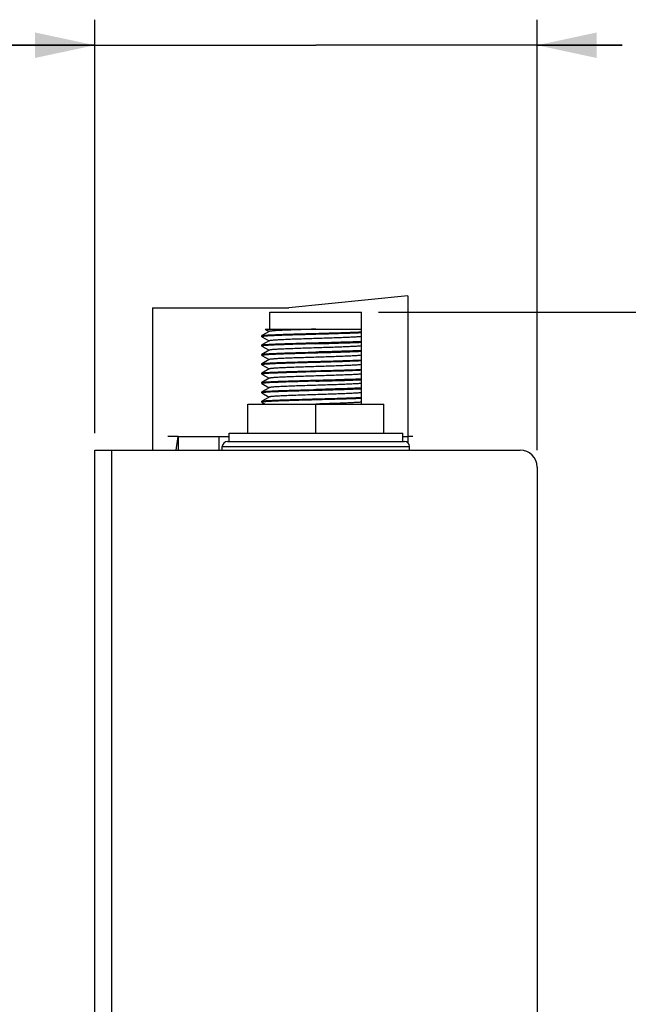
# Model space of a CAD drawing. Units: millimetres. Extents: x 0 to 841, y 0 to 594.
# Drawn here: x 472 to 508, y 303 to 361 of the extents above; entities that cross this region are included whole.
import ezdxf

# ---------------------------------------------------------------- set-up
doc = ezdxf.new("R2010")
doc.units = ezdxf.units.MM
doc.header["$LTSCALE"] = 46.255
doc.layers.get('0').update_dxf_attribs({"linetype": 'CONTINUOUS'})
for name, color, linetype in [('00_NPORT_W2X50_ASSDXF_DIMENSION', 7, 'CONTINUOUS'), ('111100000220DXF_CONTINUOUS_LINE', 7, 'CONTINUOUS'), ('111100000250DXF_CONTINUOUS_LINE', 7, 'CONTINUOUS'), ('112600508060DXF_CONTINUOUS_LINE', 7, 'CONTINUOUS'), ('BK_DXF_CONTINUOUS_LINE', 7, 'CONTINUOUS'), ('NPORT_W2250_DXF_CONTINUOUS_LINE', 7, 'CONTINUOUS'), ('SMA-JACK-CRIDXF_CONTINUOUS_LINE', 7, 'CONTINUOUS')]:
    doc.layers.add(name, color=color, linetype=linetype)
doc.styles.get("Standard").update_dxf_attribs({"font": 'kaiu.ttf'})
doc.dimstyles.new('DIMSTYLE_2', dxfattribs={"dimtxt": 3.5, "dimasz": 3.5, "dimexe": 1.5, "dimexo": 1, "dimgap": 0.875, "dimtad": 1, "dimdec": 1, "dimzin": 0, "dimtxsty": 'Standard', "dimblk": '_FILLED', "dimblk1": '_FILLED', "dimblk2": '_FILLED', "dimcen": 0.09, "dimclrt": 7, "dimazin": 0, "dimtp": 0.2, "dimtm": 0.2, "dimtfac": 1, "dimtdec": 1, "dimtofl": 0, "dimtmove": 0, "dimatfit": 3, "dimldrblk": '_FILLED', "dimfxl": 0, "dimtolj": 1, "dimtzin": 0, "dimarcsym": 0})
doc.dimstyles.new('DIMSTYLE_3', dxfattribs={"dimtxt": 3.5, "dimasz": 3.5, "dimexe": 1.5, "dimexo": 1, "dimgap": 0.875, "dimtad": 1, "dimdec": 1, "dimzin": 0, "dimtxsty": 'Standard', "dimblk": '_FILLED', "dimblk1": '_FILLED', "dimblk2": '_FILLED', "dimcen": 0.09, "dimclrt": 7, "dimazin": 0, "dimtp": 0.5, "dimtm": 0.5, "dimtfac": 1, "dimtdec": 1, "dimtofl": 0, "dimtmove": 0, "dimatfit": 3, "dimldrblk": '_FILLED', "dimfxl": 0, "dimtolj": 1, "dimtzin": 0, "dimarcsym": 0})

# ---------------------------------------------------------------- blocks, each defined once
blk = doc.blocks.new('_FILLED')
at = {"color": 0, "linetype": 'ByBlock'}
blk.add_solid([(0, 0), (-1, 0.214), (-1, -0.214)], dxfattribs=at)
blk = doc.blocks.new('*D5')
at = {"layer": '00_NPORT_W2X50_ASSDXF_DIMENSION', "color": 7, "linetype": 'Continuous'}
for p, q in [((476.711, 336.519), (476.711, 360.801)), ((502.711, 335.519), (502.711, 360.801)), ((476.711, 359.301), (436.536, 359.301)), ((436.536, 359.301), (489.711, 359.301)), ((507.711, 359.301), (489.711, 359.301)), ((502.711, 359.301), (507.711, 359.301))]:
    blk.add_line(p, q, dxfattribs=at)
at = {"layer": '00_NPORT_W2X50_ASSDXF_DIMENSION', "color": 7, "linetype": 'Continuous', "xscale": 3.5, "yscale": 3.5, "zscale": 3.5}
blk.add_blockref('_FILLED', (476.711, 359.301), dxfattribs=at)
at = {"layer": '00_NPORT_W2X50_ASSDXF_DIMENSION', "color": 7, "linetype": 'Continuous', "xscale": 3.5, "yscale": 3.5, "zscale": 3.5, "rotation": 180}
blk.add_blockref('_FILLED', (502.711, 359.301), dxfattribs=at)
blk = doc.blocks.new('*D6')
at = {"layer": '00_NPORT_W2X50_ASSDXF_DIMENSION', "color": 7, "linetype": 'Continuous'}
for p, q in [((493.386, 343.619), (523.675, 343.619)), ((522.175, 343.619), (522.175, 281.894)), ((522.175, 220.169), (522.175, 281.894)), ((493.665, 220.169), (523.675, 220.169))]:
    blk.add_line(p, q, dxfattribs=at)
at = {"layer": '00_NPORT_W2X50_ASSDXF_DIMENSION', "color": 7, "linetype": 'Continuous', "xscale": 3.5, "yscale": 3.5, "zscale": 3.5}
for p, rotation in [((522.175, 343.619), 90), ((522.175, 220.169), 270)]:
    blk.add_blockref('_FILLED', p, dxfattribs=dict(at, rotation=rotation))

msp = doc.modelspace()

# ---------------------------------------------------------------- linework, layer by layer
at = {"layer": '111100000220DXF_CONTINUOUS_LINE', "color": 40, "linetype": 'Continuous'}
msp.add_line((495.411, 336.319), (495.111, 336.319), dxfattribs=at)
at = {"layer": '111100000250DXF_CONTINUOUS_LINE', "color": 7, "linetype": 'Continuous'}
for p, q in [((495.111, 344.569), (488.111, 343.869)), ((495.111, 344.569), (495.111, 336.319)), ((480.111, 343.869), (480.111, 335.519)), ((480.111, 343.869), (488.111, 343.869))]:
    msp.add_line(p, q, dxfattribs=at)
at = {"layer": '112600508060DXF_CONTINUOUS_LINE', "color": 40, "linetype": 'Continuous'}
for p, q in [((481.611, 336.319), (481.011, 336.319)), ((495.311, 336.319), (495.111, 336.319))]:
    msp.add_line(p, q, dxfattribs=at)
at = {"layer": '112600508060DXF_CONTINUOUS_LINE', "color": 7, "linetype": 'Continuous'}
for p, q in [((481.499, 335.519), (481.611, 336.319)), ((481.611, 336.319), (481.611, 335.519)), ((481.611, 336.319), (484.611, 336.319)), ((484.011, 336.319), (484.011, 335.519)), ((494.811, 336.319), (495.111, 336.319)), ((495.111, 336.319), (495.111, 335.938))]:
    msp.add_line(p, q, dxfattribs=at)
at = {"layer": 'BK_DXF_CONTINUOUS_LINE', "color": 7, "linetype": 'Continuous'}
for p, q in [((484.211, 335.519), (484.211, 335.719)), ((484.211, 335.719), (495.211, 335.719)), ((484.511, 336.019), (494.911, 336.019)), ((495.211, 335.519), (495.211, 335.719))]:
    msp.add_line(p, q, dxfattribs=at)
for centre, start, end in [((484.511, 335.719), 90, 180), ((494.911, 335.719), 0, 90)]:
    msp.add_arc(centre, 0.3, start, end, dxfattribs=at)
at = {"layer": 'NPORT_W2250_DXF_CONTINUOUS_LINE', "color": 7, "linetype": 'Continuous'}
for p, q in [((476.711, 225.519), (476.711, 335.519)), ((476.711, 335.519), (501.711, 335.519)), ((477.711, 224.519), (477.711, 335.519)), ((502.711, 334.519), (502.711, 301.519))]:
    msp.add_line(p, q, dxfattribs=at)
msp.add_arc((501.711, 334.519), 1, 0, 90, dxfattribs=at)
at = {"layer": 'SMA-JACK-CRIDXF_CONTINUOUS_LINE', "color": 7, "linetype": 'Continuous'}
for p, q in [((487.011, 342.619), (487.011, 343.619)), ((487.011, 343.619), (492.386, 343.619)), ((492.386, 338.219), (492.386, 343.619)), ((486.957, 342.482), (486.54, 342.241)), ((486.719, 342.619), (486.957, 342.482)), ((486.719, 342.619), (492.386, 342.619)), ((486.965, 342.487), (486.957, 342.482)), ((486.536, 342.236), (486.54, 342.241)), ((486.536, 342.177), (486.536, 342.236)), ((486.536, 342.177), (486.54, 342.173)), ((486.54, 342.173), (486.957, 341.932)), ((486.957, 341.932), (486.54, 341.691)), ((486.965, 341.937), (486.957, 341.932)), ((486.536, 341.686), (486.54, 341.691)), ((486.536, 341.627), (486.536, 341.686)), ((486.536, 341.627), (486.54, 341.623)), ((486.54, 341.623), (486.957, 341.382)), ((486.957, 341.382), (486.54, 341.141)), ((486.965, 341.387), (486.957, 341.382)), ((486.536, 341.136), (486.54, 341.141)), ((486.536, 341.077), (486.536, 341.136)), ((486.536, 341.077), (486.54, 341.073)), ((486.54, 341.073), (486.957, 340.832)), ((486.957, 340.832), (486.54, 340.591)), ((486.965, 340.837), (486.957, 340.832)), ((486.536, 340.586), (486.54, 340.591)), ((486.536, 340.527), (486.536, 340.586)), ((486.536, 340.527), (486.54, 340.523)), ((486.54, 340.523), (486.957, 340.282)), ((486.957, 340.282), (486.54, 340.041)), ((486.965, 340.287), (486.957, 340.282)), ((490.313, 340.131), (489.111, 340.098)), ((486.536, 340.036), (486.54, 340.041)), ((486.536, 339.977), (486.536, 340.036)), ((486.536, 339.977), (486.54, 339.973)), ((486.54, 339.973), (486.957, 339.732)), ((486.957, 339.732), (486.54, 339.491)), ((486.965, 339.737), (486.957, 339.732)), ((486.536, 339.486), (486.54, 339.491)), ((486.536, 339.427), (486.536, 339.486)), ((486.536, 339.427), (486.54, 339.423)), ((486.54, 339.423), (486.957, 339.182)), ((486.957, 339.182), (486.54, 338.941)), ((486.965, 339.187), (486.957, 339.182)), ((486.536, 338.936), (486.54, 338.941)), ((486.536, 338.877), (486.536, 338.936)), ((486.536, 338.877), (486.54, 338.873)), ((486.536, 338.386), (486.54, 338.391)), ((486.54, 338.873), (486.957, 338.632)), ((486.957, 338.632), (486.54, 338.391)), ((486.965, 338.637), (486.957, 338.632)), ((485.711, 336.519), (485.711, 338.219)), ((485.711, 338.219), (493.711, 338.219)), ((486.536, 338.327), (486.536, 338.386)), ((486.536, 338.327), (486.54, 338.323)), ((486.54, 338.323), (486.719, 338.219)), ((489.711, 336.519), (489.711, 338.219)), ((493.711, 336.519), (493.711, 338.219)), ((484.611, 336.019), (484.611, 336.519)), ((484.611, 336.519), (494.811, 336.519)), ((494.811, 336.019), (494.811, 336.519))]:
    msp.add_line(p, q, dxfattribs=at)
for points, knots in [([(486.54, 342.241), (486.543, 342.242), (486.55, 342.245), (486.571, 342.25), (486.609, 342.255), (486.67, 342.262), (486.75, 342.269), (486.848, 342.276), (486.963, 342.282), (487.096, 342.289), (487.305, 342.299), (487.602, 342.311), (487.996, 342.324), (488.432, 342.338), (488.9, 342.351), (489.388, 342.365), (490.044, 342.383), (490.824, 342.405), (491.657, 342.431), (492.165, 342.45), (492.386, 342.462)], [0, 0, 0, 0, 0.001559, 0.003917, 0.01109, 0.021537, 0.035208, 0.052027, 0.071889, 0.094676, 0.120245, 0.179083, 0.246948, 0.322155, 0.402837, 0.486992, 0.572529, 0.739272, 0.886606, 1, 1, 1, 1]), ([(489.711, 342.619), (489.539, 342.614), (489.2, 342.603), (488.706, 342.587), (488.249, 342.57), (487.898, 342.556), (487.647, 342.545), (487.485, 342.537), (487.344, 342.529), (487.224, 342.521), (487.126, 342.512), (487.051, 342.504), (487.003, 342.498), (486.978, 342.491), (486.969, 342.488), (486.965, 342.487)], [0, 0, 0, 0, 0.188383, 0.370024, 0.538442, 0.687612, 0.753285, 0.812214, 0.863876, 0.907811, 0.943639, 0.971048, 0.98984, 0.995983, 1, 1, 1, 1]), ([(492.386, 342.402), (492.16, 342.391), (491.64, 342.371), (490.957, 342.35), (490.33, 342.332), (489.828, 342.318), (489.323, 342.304), (488.828, 342.29), (488.356, 342.276), (487.918, 342.262), (487.581, 342.25), (487.337, 342.241), (487.176, 342.234), (487.032, 342.227), (486.905, 342.22), (486.796, 342.213), (486.706, 342.206), (486.635, 342.199), (486.584, 342.193), (486.553, 342.187), (486.54, 342.182), (486.536, 342.179), (486.536, 342.177)], [0, 0, 0, 0, 0.115794, 0.266523, 0.350265, 0.436757, 0.523767, 0.609054, 0.690419, 0.765764, 0.833149, 0.863305, 0.890839, 0.915574, 0.937351, 0.956032, 0.971499, 0.983655, 0.992436, 0.997812, 0.999256, 1, 1, 1, 1]), ([(486.54, 341.691), (486.543, 341.692), (486.55, 341.695), (486.571, 341.7), (486.609, 341.705), (486.67, 341.712), (486.75, 341.719), (486.848, 341.726), (486.963, 341.732), (487.096, 341.739), (487.305, 341.749), (487.602, 341.761), (487.996, 341.774), (488.432, 341.788), (488.9, 341.801), (489.388, 341.815), (490.044, 341.833), (490.824, 341.855), (491.657, 341.881), (492.165, 341.9), (492.386, 341.912)], [0, 0, 0, 0, 0.001559, 0.003917, 0.01109, 0.021537, 0.035208, 0.052027, 0.071889, 0.094676, 0.120245, 0.179083, 0.246948, 0.322155, 0.402837, 0.486992, 0.572529, 0.739272, 0.886606, 1, 1, 1, 1]), ([(492.386, 342.186), (492.335, 342.179), (492.204, 342.168), (491.971, 342.153), (491.667, 342.138), (491.3, 342.123), (490.883, 342.108), (490.429, 342.092), (489.953, 342.077), (489.468, 342.061), (488.991, 342.046), (488.537, 342.031), (488.121, 342.016), (487.803, 342.002), (487.577, 341.992), (487.432, 341.984), (487.305, 341.976), (487.198, 341.968), (487.11, 341.961), (487.043, 341.953), (487, 341.947), (486.977, 341.941), (486.968, 341.938), (486.965, 341.937)], [0, 0, 0, 0, 0.02879, 0.072243, 0.129011, 0.197307, 0.274972, 0.35955, 0.448363, 0.538599, 0.6274, 0.711954, 0.789586, 0.857839, 0.88776, 0.914556, 0.938014, 0.957952, 0.974214, 0.986683, 0.995274, 0.998113, 1, 1, 1, 1]), ([(489.711, 341.765), (489.505, 341.759), (489.1, 341.748), (488.512, 341.731), (488.047, 341.716), (487.704, 341.705), (487.473, 341.696), (487.265, 341.688), (487.08, 341.679), (486.92, 341.671), (486.787, 341.662), (486.694, 341.655), (486.634, 341.649), (486.6, 341.645), (486.573, 341.641), (486.554, 341.636), (486.542, 341.633), (486.536, 341.629), (486.536, 341.627)], [0, 0, 0, 0, 0.194784, 0.382074, 0.554704, 0.633418, 0.706036, 0.771865, 0.83027, 0.880694, 0.922657, 0.955761, 0.968896, 0.979715, 0.988196, 0.994342, 0.998191, 1, 1, 1, 1]), ([(492.386, 341.302), (492.16, 341.291), (491.64, 341.271), (490.957, 341.25), (490.33, 341.232), (489.828, 341.218), (489.323, 341.204), (488.828, 341.19), (488.356, 341.176), (487.918, 341.162), (487.581, 341.15), (487.337, 341.141), (487.176, 341.134), (487.032, 341.127), (486.905, 341.12), (486.796, 341.113), (486.706, 341.106), (486.635, 341.099), (486.584, 341.093), (486.553, 341.087), (486.54, 341.082), (486.536, 341.079), (486.536, 341.077)], [0, 0, 0, 0, 0.115794, 0.266523, 0.350265, 0.436757, 0.523767, 0.609054, 0.690419, 0.765764, 0.833149, 0.863305, 0.890839, 0.915574, 0.937351, 0.956032, 0.971499, 0.983655, 0.992436, 0.997812, 0.999256, 1, 1, 1, 1]), ([(489.711, 341.519), (489.539, 341.514), (489.2, 341.503), (488.706, 341.487), (488.249, 341.47), (487.898, 341.456), (487.647, 341.445), (487.485, 341.437), (487.344, 341.429), (487.224, 341.421), (487.126, 341.412), (487.051, 341.404), (487.003, 341.398), (486.978, 341.391), (486.969, 341.388), (486.965, 341.387)], [0, 0, 0, 0, 0.188383, 0.370024, 0.538442, 0.687612, 0.753285, 0.812214, 0.863876, 0.907811, 0.943639, 0.971048, 0.98984, 0.995983, 1, 1, 1, 1]), ([(489.711, 341.765), (490.22, 341.779), (490.942, 341.798), (491.834, 341.828), (492.217, 341.844), (492.386, 341.852)], [0, 0, 0, 0, 0.569973, 0.810231, 1, 1, 1, 1]), ([(492.386, 341.636), (492.339, 341.63), (492.22, 341.619), (492.008, 341.605), (491.732, 341.591), (491.4, 341.577), (491.021, 341.562), (490.452, 341.543), (490.012, 341.529), (489.711, 341.519)], [0, 0, 0, 0, 0.053804, 0.133849, 0.237958, 0.363255, 0.506263, 0.663006, 1, 1, 1, 1]), ([(492.386, 341.362), (492.217, 341.353), (491.834, 341.337), (490.942, 341.308), (490.22, 341.288), (489.711, 341.274)], [0, 0, 0, 0, 0.189769, 0.430027, 1, 1, 1, 1]), ([(492.386, 340.752), (492.16, 340.741), (491.64, 340.721), (490.957, 340.7), (490.33, 340.682), (489.828, 340.668), (489.323, 340.654), (488.828, 340.64), (488.356, 340.626), (487.918, 340.612), (487.581, 340.6), (487.337, 340.591), (487.176, 340.584), (487.032, 340.577), (486.905, 340.57), (486.796, 340.563), (486.706, 340.556), (486.635, 340.549), (486.584, 340.543), (486.553, 340.537), (486.54, 340.532), (486.536, 340.529), (486.536, 340.527)], [0, 0, 0, 0, 0.115794, 0.266523, 0.350265, 0.436757, 0.523767, 0.609054, 0.690419, 0.765764, 0.833149, 0.863305, 0.890839, 0.915574, 0.937351, 0.956032, 0.971499, 0.983655, 0.992436, 0.997812, 0.999256, 1, 1, 1, 1]), ([(486.54, 341.141), (486.543, 341.142), (486.553, 341.146), (486.571, 341.149), (486.596, 341.153), (486.643, 341.159), (486.72, 341.167), (486.832, 341.175), (486.97, 341.183), (487.133, 341.191), (487.319, 341.199), (487.609, 341.211), (488.016, 341.225), (488.546, 341.241), (489.118, 341.257), (489.511, 341.268), (489.711, 341.274)], [0, 0, 0, 0, 0.003645, 0.009449, 0.017451, 0.027656, 0.054594, 0.090057, 0.133734, 0.185241, 0.24411, 0.309817, 0.459303, 0.628313, 0.810733, 1, 1, 1, 1]), ([(486.54, 340.591), (486.543, 340.592), (486.55, 340.595), (486.571, 340.6), (486.609, 340.605), (486.67, 340.612), (486.75, 340.619), (486.848, 340.626), (486.963, 340.632), (487.096, 340.639), (487.305, 340.649), (487.602, 340.661), (487.996, 340.674), (488.432, 340.688), (488.9, 340.701), (489.388, 340.715), (490.044, 340.733), (490.824, 340.755), (491.657, 340.781), (492.165, 340.8), (492.386, 340.812)], [0, 0, 0, 0, 0.001559, 0.003917, 0.01109, 0.021537, 0.035208, 0.052027, 0.071889, 0.094676, 0.120245, 0.179083, 0.246948, 0.322155, 0.402837, 0.486992, 0.572529, 0.739272, 0.886606, 1, 1, 1, 1]), ([(492.386, 341.086), (492.335, 341.079), (492.204, 341.068), (491.971, 341.053), (491.667, 341.038), (491.3, 341.023), (490.883, 341.008), (490.429, 340.992), (489.953, 340.977), (489.468, 340.961), (488.991, 340.946), (488.537, 340.931), (488.121, 340.916), (487.803, 340.902), (487.577, 340.892), (487.432, 340.884), (487.305, 340.876), (487.198, 340.868), (487.11, 340.861), (487.043, 340.853), (487, 340.847), (486.977, 340.841), (486.968, 340.838), (486.965, 340.837)], [0, 0, 0, 0, 0.02879, 0.072243, 0.129011, 0.197307, 0.274972, 0.35955, 0.448363, 0.538599, 0.6274, 0.711954, 0.789586, 0.857839, 0.88776, 0.914556, 0.938014, 0.957952, 0.974214, 0.986683, 0.995274, 0.998113, 1, 1, 1, 1]), ([(486.54, 340.041), (486.543, 340.042), (486.55, 340.045), (486.571, 340.05), (486.609, 340.055), (486.67, 340.062), (486.75, 340.069), (486.848, 340.076), (486.963, 340.082), (487.096, 340.089), (487.305, 340.099), (487.602, 340.111), (487.996, 340.124), (488.432, 340.138), (488.9, 340.151), (489.388, 340.165), (490.044, 340.183), (490.824, 340.205), (491.657, 340.231), (492.165, 340.25), (492.386, 340.262)], [0, 0, 0, 0, 0.001559, 0.003917, 0.01109, 0.021537, 0.035208, 0.052027, 0.071889, 0.094676, 0.120245, 0.179083, 0.246948, 0.322155, 0.402837, 0.486992, 0.572529, 0.739272, 0.886606, 1, 1, 1, 1]), ([(492.386, 340.536), (492.335, 340.529), (492.204, 340.518), (491.971, 340.503), (491.667, 340.488), (491.3, 340.473), (490.883, 340.458), (490.429, 340.442), (489.953, 340.427), (489.468, 340.411), (488.991, 340.396), (488.537, 340.381), (488.121, 340.366), (487.803, 340.352), (487.577, 340.342), (487.432, 340.334), (487.305, 340.326), (487.198, 340.318), (487.11, 340.311), (487.043, 340.303), (487, 340.297), (486.977, 340.291), (486.968, 340.288), (486.965, 340.287)], [0, 0, 0, 0, 0.02879, 0.072243, 0.129011, 0.197307, 0.274972, 0.35955, 0.448363, 0.538599, 0.6274, 0.711954, 0.789586, 0.857839, 0.88776, 0.914556, 0.938014, 0.957952, 0.974214, 0.986683, 0.995274, 0.998113, 1, 1, 1, 1]), ([(492.386, 340.202), (492.253, 340.195), (491.956, 340.183), (491.265, 340.158), (490.707, 340.142), (490.313, 340.131)], [0, 0, 0, 0, 0.192686, 0.430295, 1, 1, 1, 1]), ([(489.111, 340.098), (488.936, 340.093), (488.596, 340.083), (488.108, 340.068), (487.728, 340.056), (487.452, 340.045), (487.269, 340.038), (487.105, 340.03), (486.959, 340.023), (486.834, 340.016), (486.731, 340.008), (486.65, 340.001), (486.596, 339.994), (486.565, 339.989), (486.55, 339.985), (486.541, 339.982), (486.536, 339.979), (486.536, 339.977)], [0, 0, 0, 0, 0.204062, 0.395164, 0.567635, 0.645256, 0.716358, 0.780404, 0.836929, 0.885508, 0.925795, 0.957492, 0.980397, 0.988513, 0.994409, 0.998141, 1, 1, 1, 1]), ([(489.711, 339.565), (489.505, 339.559), (489.1, 339.548), (488.512, 339.531), (488.047, 339.516), (487.704, 339.505), (487.473, 339.496), (487.265, 339.488), (487.08, 339.479), (486.92, 339.471), (486.787, 339.462), (486.694, 339.455), (486.634, 339.449), (486.6, 339.445), (486.573, 339.441), (486.554, 339.436), (486.542, 339.433), (486.536, 339.429), (486.536, 339.427)], [0, 0, 0, 0, 0.194784, 0.382074, 0.554704, 0.633418, 0.706036, 0.771865, 0.83027, 0.880694, 0.922657, 0.955761, 0.968896, 0.979715, 0.988196, 0.994342, 0.998191, 1, 1, 1, 1]), ([(486.54, 339.491), (486.543, 339.492), (486.55, 339.495), (486.571, 339.5), (486.609, 339.505), (486.67, 339.512), (486.75, 339.519), (486.848, 339.526), (486.963, 339.532), (487.096, 339.539), (487.305, 339.549), (487.602, 339.561), (487.996, 339.574), (488.432, 339.588), (488.9, 339.601), (489.388, 339.615), (490.044, 339.633), (490.824, 339.655), (491.657, 339.681), (492.165, 339.7), (492.386, 339.712)], [0, 0, 0, 0, 0.001559, 0.003917, 0.01109, 0.021537, 0.035208, 0.052027, 0.071889, 0.094676, 0.120245, 0.179083, 0.246948, 0.322155, 0.402837, 0.486992, 0.572529, 0.739272, 0.886606, 1, 1, 1, 1]), ([(492.386, 339.986), (492.335, 339.979), (492.204, 339.968), (491.971, 339.953), (491.667, 339.938), (491.3, 339.923), (490.883, 339.908), (490.429, 339.892), (489.953, 339.877), (489.468, 339.861), (488.991, 339.846), (488.537, 339.831), (488.121, 339.816), (487.803, 339.802), (487.577, 339.792), (487.432, 339.784), (487.305, 339.776), (487.198, 339.768), (487.11, 339.761), (487.043, 339.753), (487, 339.747), (486.977, 339.741), (486.968, 339.738), (486.965, 339.737)], [0, 0, 0, 0, 0.02879, 0.072243, 0.129011, 0.197307, 0.274972, 0.35955, 0.448363, 0.538599, 0.6274, 0.711954, 0.789586, 0.857839, 0.88776, 0.914556, 0.938014, 0.957952, 0.974214, 0.986683, 0.995274, 0.998113, 1, 1, 1, 1]), ([(489.711, 339.565), (490.22, 339.579), (490.942, 339.598), (491.834, 339.628), (492.217, 339.644), (492.386, 339.652)], [0, 0, 0, 0, 0.569973, 0.810231, 1, 1, 1, 1]), ([(492.386, 339.102), (492.16, 339.091), (491.64, 339.071), (490.957, 339.05), (490.33, 339.032), (489.828, 339.018), (489.323, 339.004), (488.828, 338.99), (488.356, 338.976), (487.918, 338.962), (487.581, 338.95), (487.337, 338.941), (487.176, 338.934), (487.032, 338.927), (486.905, 338.92), (486.796, 338.913), (486.706, 338.906), (486.635, 338.899), (486.584, 338.893), (486.553, 338.887), (486.54, 338.882), (486.536, 338.879), (486.536, 338.877)], [0, 0, 0, 0, 0.115794, 0.266523, 0.350265, 0.436757, 0.523767, 0.609054, 0.690419, 0.765764, 0.833149, 0.863305, 0.890839, 0.915574, 0.937351, 0.956032, 0.971499, 0.983655, 0.992436, 0.997812, 0.999256, 1, 1, 1, 1]), ([(486.54, 338.941), (486.543, 338.942), (486.553, 338.946), (486.571, 338.949), (486.596, 338.953), (486.643, 338.959), (486.72, 338.967), (486.832, 338.975), (486.97, 338.983), (487.133, 338.991), (487.319, 338.999), (487.609, 339.011), (488.016, 339.025), (488.546, 339.041), (489.118, 339.057), (489.511, 339.068), (489.711, 339.074)], [0, 0, 0, 0, 0.003645, 0.009449, 0.017451, 0.027656, 0.054594, 0.090057, 0.133734, 0.185241, 0.24411, 0.309817, 0.459303, 0.628313, 0.810733, 1, 1, 1, 1]), ([(489.711, 339.319), (489.539, 339.314), (489.2, 339.303), (488.706, 339.287), (488.249, 339.27), (487.898, 339.256), (487.647, 339.245), (487.485, 339.237), (487.344, 339.229), (487.224, 339.221), (487.126, 339.212), (487.051, 339.204), (487.003, 339.198), (486.978, 339.191), (486.969, 339.188), (486.965, 339.187)], [0, 0, 0, 0, 0.188383, 0.370024, 0.538442, 0.687612, 0.753285, 0.812214, 0.863876, 0.907811, 0.943639, 0.971048, 0.98984, 0.995983, 1, 1, 1, 1]), ([(492.386, 339.436), (492.339, 339.43), (492.22, 339.419), (492.008, 339.405), (491.732, 339.391), (491.4, 339.377), (491.021, 339.362), (490.452, 339.343), (490.012, 339.329), (489.711, 339.319)], [0, 0, 0, 0, 0.053804, 0.133849, 0.237958, 0.363255, 0.506263, 0.663006, 1, 1, 1, 1]), ([(492.386, 339.162), (492.217, 339.153), (491.834, 339.137), (490.942, 339.108), (490.22, 339.088), (489.711, 339.074)], [0, 0, 0, 0, 0.189769, 0.430027, 1, 1, 1, 1]), ([(492.386, 338.552), (492.16, 338.541), (491.64, 338.521), (490.957, 338.5), (490.33, 338.482), (489.828, 338.468), (489.323, 338.454), (488.828, 338.44), (488.356, 338.426), (487.918, 338.412), (487.581, 338.4), (487.337, 338.391), (487.176, 338.384), (487.032, 338.377), (486.905, 338.37), (486.796, 338.363), (486.706, 338.356), (486.635, 338.349), (486.584, 338.343), (486.553, 338.337), (486.54, 338.332), (486.536, 338.329), (486.536, 338.327)], [0, 0, 0, 0, 0.115794, 0.266523, 0.350265, 0.436757, 0.523767, 0.609054, 0.690419, 0.765764, 0.833149, 0.863305, 0.890839, 0.915574, 0.937351, 0.956032, 0.971499, 0.983655, 0.992436, 0.997812, 0.999256, 1, 1, 1, 1]), ([(486.54, 338.391), (486.543, 338.392), (486.55, 338.395), (486.571, 338.4), (486.609, 338.405), (486.67, 338.412), (486.75, 338.419), (486.848, 338.426), (486.963, 338.432), (487.096, 338.439), (487.305, 338.449), (487.602, 338.461), (487.996, 338.474), (488.432, 338.488), (488.9, 338.501), (489.388, 338.515), (490.044, 338.533), (490.824, 338.555), (491.657, 338.581), (492.165, 338.6), (492.386, 338.612)], [0, 0, 0, 0, 0.001559, 0.003917, 0.01109, 0.021537, 0.035208, 0.052027, 0.071889, 0.094676, 0.120245, 0.179083, 0.246948, 0.322155, 0.402837, 0.486992, 0.572529, 0.739272, 0.886606, 1, 1, 1, 1]), ([(492.386, 338.886), (492.335, 338.879), (492.204, 338.868), (491.971, 338.853), (491.667, 338.838), (491.3, 338.823), (490.883, 338.808), (490.429, 338.792), (489.953, 338.777), (489.468, 338.761), (488.991, 338.746), (488.537, 338.731), (488.121, 338.716), (487.803, 338.702), (487.577, 338.692), (487.432, 338.684), (487.305, 338.676), (487.198, 338.668), (487.11, 338.661), (487.043, 338.653), (487, 338.647), (486.977, 338.641), (486.968, 338.638), (486.965, 338.637)], [0, 0, 0, 0, 0.02879, 0.072243, 0.129011, 0.197307, 0.274972, 0.35955, 0.448363, 0.538599, 0.6274, 0.711954, 0.789586, 0.857839, 0.88776, 0.914556, 0.938014, 0.957952, 0.974214, 0.986683, 0.995274, 0.998113, 1, 1, 1, 1]), ([(492.386, 338.336), (492.339, 338.33), (492.22, 338.319), (492.008, 338.305), (491.732, 338.291), (491.4, 338.277), (491.021, 338.262), (490.452, 338.243), (490.012, 338.229), (489.711, 338.219)], [0, 0, 0, 0, 0.053803, 0.133849, 0.237958, 0.363256, 0.506263, 0.663007, 1, 1, 1, 1])]:
    msp.add_open_spline(points, degree=3, knots=knots, dxfattribs=at)

# ---------------------------------------------------------------- dimensions: what is measured, and where the dimension line sits
at = {"layer": '00_NPORT_W2X50_ASSDXF_DIMENSION', "color": 7, "linetype": 'Continuous'}
dim = msp.add_linear_dim(base=(502.711, 359.301), p1=(476.711, 335.519), p2=(502.711, 334.519), dimstyle='DIMSTYLE_2', dxfattribs=at)
dim.commit()
dim.dimension.update_dxf_attribs({"geometry": '*D5', "text_midpoint": (436.536, 359.301), "dimtype": 160})
dim = msp.add_linear_dim(base=(522.175474816, 220.169201031), p1=(492.386303629, 343.619201031), p2=(492.665037155, 220.169201031), angle=270, dimstyle='DIMSTYLE_3', dxfattribs=at)
dim.commit()
dim.dimension.update_dxf_attribs({"geometry": '*D6', "text_midpoint": (522.175474816, 267.456248989), "dimtype": 160})

doc.saveas('drawing.dxf')
